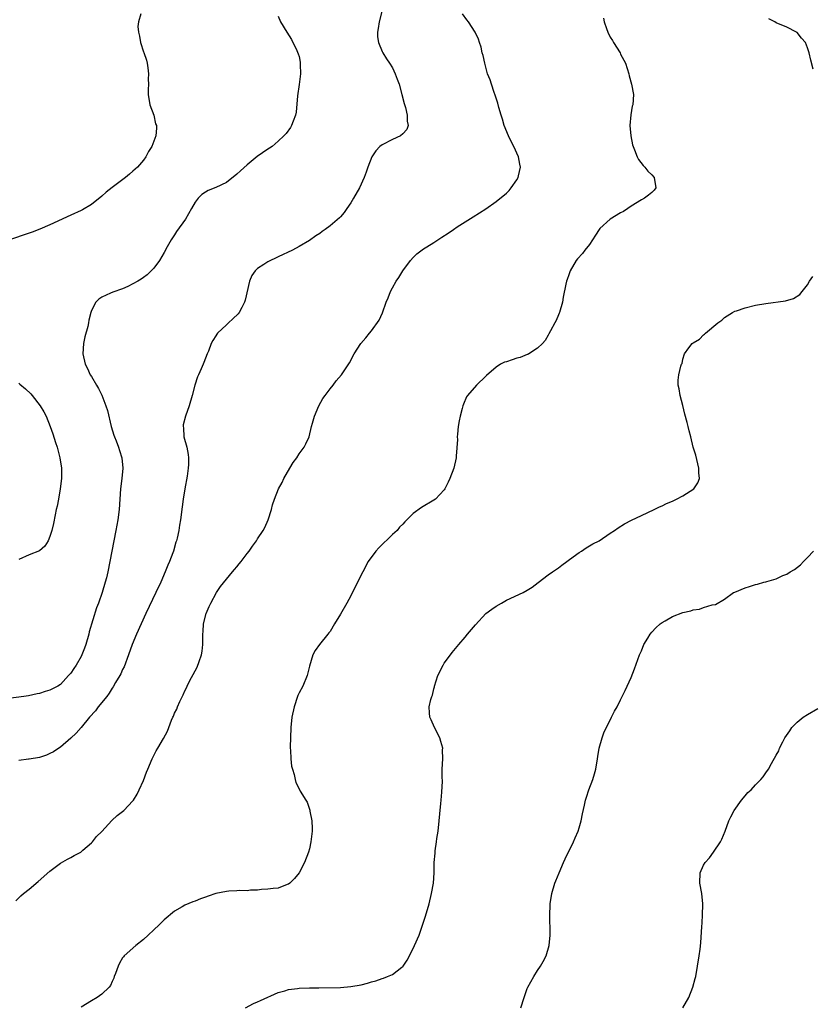
# Model space of a CAD drawing. Units: inches. Extents: x 2580000 to 2583000, y 1500000 to 1503000.
# Drawn here: x 2580277 to 2580430, y 1501294 to 1501483 of the extents above; entities that cross this region are included whole.
import ezdxf

# ---------------------------------------------------------------- set-up
doc = ezdxf.new("R2010")
doc.units = ezdxf.units.IN
doc.header["$MEASUREMENT"] = 0
doc.layers.add('LD25801500_10ft', color=71, linetype='Continuous')

msp = doc.modelspace()

# ---------------------------------------------------------------- linework, layer by layer
at = {"layer": 'LD25801500_10ft'}
for points, elevation in [([(2580346.94, 1501485), (2580346.42, 1501483), (2580346.28, 1501481.72), (2580346.12, 1501481), (2580346.13, 1501480.13), (2580346.3, 1501479), (2580347, 1501477.31), (2580347.15, 1501477), (2580347.87, 1501475.87), (2580348.47, 1501475), (2580349, 1501474.1), (2580349.56, 1501473), (2580349.95, 1501471.95), (2580350.28, 1501471), (2580350.84, 1501469), (2580351.29, 1501467.29), (2580351.53, 1501466.47), (2580351.87, 1501465), (2580351.86, 1501463.86), (2580352.03, 1501463), (2580351.77, 1501462.23), (2580351, 1501461.42), (2580350.55, 1501461), (2580349, 1501460.35), (2580347, 1501459.32), (2580346.59, 1501459), (2580345.84, 1501458.16), (2580345.01, 1501457), (2580344.26, 1501455), (2580343.97, 1501454.03), (2580343.57, 1501453), (2580342.64, 1501451), (2580341.53, 1501449), (2580341, 1501448.13), (2580340.24, 1501447), (2580339.72, 1501446.28), (2580339, 1501445.42), (2580338.8, 1501445.2), (2580337, 1501443.67), (2580336.04, 1501443), (2580335.44, 1501442.56), (2580335, 1501442.19), (2580334.27, 1501441.73), (2580333, 1501440.84), (2580331, 1501439.69), (2580329.77, 1501439), (2580327, 1501437.73), (2580325, 1501436.77), (2580324.25, 1501436.25), (2580323, 1501435.46), (2580322.52, 1501435), (2580321.9, 1501434.1), (2580321.44, 1501433), (2580320.63, 1501429.37), (2580320.52, 1501429), (2580319.96, 1501427.96), (2580319.49, 1501427), (2580319.27, 1501426.73), (2580318.27, 1501425.73), (2580317.42, 1501425), (2580317, 1501424.63), (2580315.31, 1501423), (2580315.18, 1501422.82), (2580315, 1501422.51), (2580314.42, 1501421.58), (2580314.09, 1501421), (2580313.56, 1501419.56), (2580313.33, 1501419), (2580312.63, 1501417.37), (2580312.5, 1501417), (2580312.13, 1501416.13), (2580311.61, 1501415), (2580311.43, 1501414.57), (2580310.93, 1501413), (2580310.4, 1501411), (2580309.8, 1501409), (2580309.1, 1501407), (2580308.69, 1501405.31), (2580308.66, 1501405), (2580308.74, 1501404.74), (2580308.83, 1501403), (2580309.35, 1501401), (2580309.65, 1501399.65), (2580309.69, 1501399), (2580309.69, 1501397.69), (2580309.64, 1501397), (2580309.42, 1501395.42), (2580309.01, 1501393), (2580308.7, 1501391), (2580308.49, 1501389.51), (2580308.16, 1501387), (2580307.99, 1501386.01), (2580307.84, 1501385), (2580307.51, 1501383.51), (2580307.38, 1501383), (2580307.28, 1501382.72), (2580306.78, 1501381), (2580306.66, 1501380.66), (2580306.04, 1501379), (2580305.72, 1501378.28), (2580305.22, 1501377), (2580304.34, 1501375), (2580303.42, 1501373), (2580301.48, 1501369), (2580300.55, 1501367), (2580299.66, 1501365), (2580298.83, 1501363), (2580298.13, 1501361), (2580297.28, 1501358.72), (2580297, 1501358.19), (2580296.63, 1501357.37), (2580296.45, 1501357), (2580295.66, 1501355.66), (2580295.18, 1501354.82), (2580295, 1501354.58), (2580294.39, 1501353.61), (2580293.93, 1501353), (2580292.31, 1501351), (2580291.77, 1501350.23), (2580290.64, 1501349), (2580289, 1501347.02), (2580288.07, 1501345.93), (2580287, 1501344.95), (2580285, 1501343.23), (2580284.7, 1501343), (2580283.66, 1501342.34), (2580283, 1501341.99), (2580282.31, 1501341.69), (2580281, 1501341.22), (2580279, 1501340.91), (2580278.88, 1501340.88), (2580277, 1501340.67)], 8870), ([(2580300.51, 1501484.51), (2580300.06, 1501483), (2580299.91, 1501482.09), (2580300.04, 1501481), (2580300.26, 1501480.26), (2580300.45, 1501479), (2580301, 1501477.24), (2580301.08, 1501477.08), (2580301.59, 1501475.59), (2580301.73, 1501475), (2580301.86, 1501474.14), (2580302, 1501473), (2580301.95, 1501471.95), (2580301.99, 1501471), (2580301.93, 1501469.93), (2580301.92, 1501469), (2580302.24, 1501467), (2580302.99, 1501465), (2580303.37, 1501463.37), (2580303.5, 1501463), (2580303.5, 1501462.5), (2580303.4, 1501461), (2580302.62, 1501459), (2580301.99, 1501458.01), (2580301.48, 1501457), (2580301, 1501456.37), (2580299.89, 1501455), (2580299, 1501454.19), (2580298.35, 1501453.65), (2580297.53, 1501453), (2580295, 1501451.08), (2580293.86, 1501450.14), (2580293, 1501449.39), (2580291, 1501447.8), (2580289.24, 1501446.76), (2580289, 1501446.64), (2580287, 1501445.71), (2580283, 1501443.9), (2580281.02, 1501443.02), (2580279.54, 1501442.46), (2580279, 1501442.24), (2580275, 1501440.9)], 8850), ([(2580327, 1501484.08), (2580327.46, 1501483), (2580328.65, 1501481), (2580329.58, 1501479.58), (2580330.56, 1501477.44), (2580330.85, 1501476.86), (2580331, 1501476.3), (2580331.23, 1501475.24), (2580331.24, 1501475), (2580331.22, 1501474.78), (2580331.29, 1501473), (2580331.06, 1501470.94), (2580330.71, 1501468.71), (2580330.43, 1501465.57), (2580330.31, 1501465), (2580329.85, 1501463.85), (2580329.57, 1501463), (2580329.35, 1501462.65), (2580328.5, 1501461.5), (2580328.1, 1501461), (2580327, 1501459.98), (2580325.82, 1501459), (2580325.34, 1501458.66), (2580325, 1501458.46), (2580322.94, 1501457.06), (2580321, 1501455.46), (2580319.72, 1501454.28), (2580319, 1501453.65), (2580317, 1501452.04), (2580315, 1501451.04), (2580313.49, 1501450.51), (2580313, 1501450.2), (2580312.25, 1501449.75), (2580311.56, 1501449), (2580311, 1501448.27), (2580310.31, 1501447), (2580309.09, 1501445), (2580307.38, 1501442.62), (2580307, 1501441.98), (2580306.6, 1501441.4), (2580306.34, 1501441), (2580305.62, 1501439.62), (2580305, 1501438.52), (2580304.09, 1501437), (2580303, 1501435.53), (2580302.52, 1501435), (2580301.73, 1501434.27), (2580301, 1501433.71), (2580300.59, 1501433.41), (2580299.91, 1501433), (2580299, 1501432.49), (2580298, 1501432), (2580297, 1501431.54), (2580295.1, 1501430.9), (2580294.69, 1501430.68), (2580293, 1501429.96), (2580292.44, 1501429.56), (2580291.83, 1501429), (2580291, 1501427.37), (2580290.88, 1501427), (2580290.5, 1501425.5), (2580290.44, 1501425), (2580290.3, 1501424.3), (2580289.72, 1501422.28), (2580289.44, 1501421), (2580289.31, 1501419), (2580289.78, 1501417), (2580290.2, 1501416.2), (2580290.77, 1501415), (2580291, 1501414.65), (2580291.96, 1501413), (2580292.35, 1501412.35), (2580293.02, 1501411.02), (2580293.79, 1501409), (2580294.07, 1501408.07), (2580294.82, 1501405), (2580295.32, 1501403.32), (2580295.43, 1501403), (2580295.74, 1501402.26), (2580296.22, 1501401), (2580296.4, 1501400.4), (2580296.87, 1501399), (2580297.02, 1501397), (2580296.82, 1501395), (2580296.59, 1501393), (2580296.31, 1501389), (2580296.06, 1501387), (2580295.71, 1501385), (2580294.53, 1501379), (2580294.12, 1501377), (2580293.87, 1501375.87), (2580293.65, 1501375), (2580293.07, 1501373), (2580292.35, 1501371), (2580291.94, 1501370.06), (2580290.58, 1501365.42), (2580290.5, 1501365), (2580289.93, 1501363), (2580289.68, 1501362.32), (2580289.16, 1501361), (2580289, 1501360.66), (2580288.02, 1501359), (2580287.62, 1501358.38), (2580287, 1501357.46), (2580286.59, 1501357), (2580285, 1501355.31), (2580284.52, 1501355), (2580283, 1501354.19), (2580282.06, 1501353.94), (2580281, 1501353.58), (2580280.51, 1501353.49), (2580278.86, 1501353.14), (2580277.96, 1501353), (2580275, 1501352.58)], 8860), ([(2580276.42, 1501313.58), (2580277.41, 1501314.59), (2580277.9, 1501315), (2580279, 1501315.88), (2580280.7, 1501317.3), (2580283, 1501319.35), (2580285, 1501320.86), (2580286.37, 1501321.63), (2580287, 1501321.93), (2580287.68, 1501322.32), (2580288.92, 1501323), (2580289, 1501323.05), (2580289.35, 1501323.35), (2580291, 1501324.79), (2580291.2, 1501325), (2580291.98, 1501326.02), (2580293, 1501326.99), (2580294.92, 1501329.09), (2580295.93, 1501330.07), (2580297, 1501330.81), (2580297.23, 1501331), (2580299, 1501332.9), (2580299.07, 1501333), (2580299.81, 1501334.19), (2580300.19, 1501335), (2580301, 1501336.79), (2580301.63, 1501338.37), (2580301.84, 1501339), (2580302.7, 1501341), (2580303, 1501341.61), (2580303.49, 1501342.51), (2580303.81, 1501343), (2580304.91, 1501344.91), (2580305.68, 1501346.32), (2580305.94, 1501347), (2580306.42, 1501348.42), (2580306.67, 1501349), (2580306.79, 1501349.21), (2580307, 1501349.76), (2580307.43, 1501350.57), (2580307.58, 1501351), (2580308.05, 1501352.05), (2580308.7, 1501353.3), (2580309, 1501354.06), (2580309.33, 1501354.67), (2580309.47, 1501355), (2580309.92, 1501355.92), (2580311, 1501357.96), (2580311.38, 1501358.62), (2580311.75, 1501359.75), (2580312.22, 1501361), (2580312.31, 1501361.69), (2580312.48, 1501363), (2580312.47, 1501365), (2580312.51, 1501365.49), (2580312.57, 1501367), (2580313.08, 1501369), (2580313.69, 1501370.31), (2580313.99, 1501371), (2580315.1, 1501373), (2580315.84, 1501374.16), (2580318.2, 1501377), (2580318.55, 1501377.45), (2580319, 1501377.96), (2580319.44, 1501378.56), (2580319.84, 1501379), (2580321, 1501380.55), (2580321.37, 1501381), (2580322.02, 1501381.98), (2580322.79, 1501383), (2580323, 1501383.34), (2580324.12, 1501385), (2580324.42, 1501385.58), (2580325.06, 1501387), (2580325.68, 1501389), (2580325.92, 1501389.92), (2580326.25, 1501391), (2580327.04, 1501393), (2580327.76, 1501394.24), (2580328.1, 1501395), (2580329.24, 1501397), (2580329.9, 1501398.1), (2580330.55, 1501399), (2580331, 1501399.73), (2580332.02, 1501401), (2580332.32, 1501401.68), (2580332.96, 1501403), (2580333.43, 1501405), (2580333.63, 1501405.63), (2580333.98, 1501407), (2580334.85, 1501409), (2580335.62, 1501410.38), (2580336.05, 1501411), (2580337, 1501412.29), (2580337.59, 1501413), (2580338.19, 1501413.81), (2580339.18, 1501415), (2580339.57, 1501415.57), (2580340.72, 1501417.28), (2580341.65, 1501419), (2580342.89, 1501421), (2580343.89, 1501422.11), (2580344.56, 1501423), (2580345, 1501423.47), (2580346.47, 1501425.53), (2580347.07, 1501426.93), (2580347.8, 1501429), (2580348.17, 1501429.83), (2580348.62, 1501431), (2580349, 1501431.72), (2580349.75, 1501433), (2580350.27, 1501433.73), (2580351, 1501435.02), (2580352.5, 1501437), (2580353, 1501437.61), (2580353.71, 1501438.29), (2580355, 1501439.26), (2580355.64, 1501439.64), (2580357, 1501440.49), (2580358.51, 1501441.49), (2580359.75, 1501442.25), (2580360.76, 1501443), (2580361.47, 1501443.47), (2580363, 1501444.43), (2580364.6, 1501445.4), (2580367.03, 1501446.97), (2580369, 1501448.35), (2580371, 1501450.01), (2580371.49, 1501450.51), (2580371.92, 1501451), (2580373, 1501452.52), (2580373.27, 1501453), (2580373.31, 1501453.31), (2580373.68, 1501455), (2580373.55, 1501455.55), (2580373.33, 1501457), (2580372.41, 1501459), (2580371.92, 1501459.92), (2580371.39, 1501461), (2580370.56, 1501463), (2580370.23, 1501464.23), (2580369.95, 1501465), (2580369.52, 1501466.48), (2580369.32, 1501467.32), (2580369, 1501468.3), (2580368.84, 1501468.84), (2580368.63, 1501469.37), (2580368.08, 1501471), (2580367.83, 1501471.83), (2580367.35, 1501473), (2580366.79, 1501475), (2580366.49, 1501476.49), (2580366.33, 1501477), (2580366.13, 1501478.13), (2580365.8, 1501479), (2580365.63, 1501479.63), (2580364.96, 1501481), (2580363.64, 1501483), (2580363.36, 1501483.36), (2580362.53, 1501484.53)], 8880), ([(2580389.69, 1501483.69), (2580389.85, 1501483), (2580390.28, 1501481.72), (2580390.54, 1501481), (2580391, 1501480.06), (2580391.42, 1501479.42), (2580391.65, 1501479), (2580392.89, 1501477), (2580393, 1501476.77), (2580393.64, 1501475.64), (2580393.92, 1501475), (2580394.55, 1501473), (2580394.62, 1501472.62), (2580395.1, 1501471), (2580395.47, 1501469), (2580395.33, 1501467), (2580395.25, 1501466.75), (2580394.94, 1501465.06), (2580394.79, 1501463), (2580394.97, 1501461), (2580395.31, 1501459.31), (2580395.39, 1501459), (2580395.7, 1501458.3), (2580396.19, 1501457), (2580396.46, 1501456.46), (2580397.33, 1501455.32), (2580397.66, 1501455), (2580398.23, 1501454.23), (2580399, 1501453.5), (2580399.46, 1501453), (2580399.8, 1501451), (2580399.44, 1501450.56), (2580399, 1501450.13), (2580398.38, 1501449.62), (2580397.6, 1501449), (2580397, 1501448.69), (2580395, 1501447.46), (2580394.37, 1501447), (2580393.53, 1501446.47), (2580393, 1501446.19), (2580391, 1501445), (2580389, 1501443.15), (2580388.88, 1501443), (2580388.12, 1501441.88), (2580387, 1501440.08), (2580386.1, 1501439), (2580385.62, 1501438.38), (2580384.68, 1501437.32), (2580384.44, 1501437), (2580383.28, 1501435), (2580383.21, 1501434.79), (2580383, 1501434.26), (2580382.69, 1501433.31), (2580382.58, 1501433), (2580382.44, 1501432.44), (2580381.95, 1501429.95), (2580381.8, 1501429), (2580381.21, 1501427), (2580381.15, 1501426.85), (2580381, 1501426.53), (2580380.55, 1501425.45), (2580380.33, 1501425), (2580379.47, 1501423.47), (2580379.15, 1501422.85), (2580379, 1501422.63), (2580378.42, 1501421.58), (2580377.92, 1501421), (2580377, 1501420.08), (2580375.31, 1501419), (2580375.11, 1501418.89), (2580375, 1501418.86), (2580373.66, 1501418.34), (2580373, 1501418.16), (2580372.11, 1501417.89), (2580371, 1501417.49), (2580370.62, 1501417.38), (2580369.85, 1501417), (2580369, 1501416.45), (2580367.13, 1501414.87), (2580367, 1501414.71), (2580365.24, 1501413), (2580363.5, 1501411), (2580363.29, 1501410.71), (2580362.68, 1501409.32), (2580362.59, 1501409), (2580362.46, 1501408.46), (2580362.04, 1501407), (2580361.88, 1501406.12), (2580361.69, 1501405), (2580361.53, 1501403.53), (2580361.5, 1501403), (2580361.52, 1501402.48), (2580361.29, 1501399.29), (2580361.28, 1501399), (2580360.85, 1501397), (2580360.1, 1501395), (2580359.73, 1501394.27), (2580359.12, 1501393), (2580359, 1501392.84), (2580357.34, 1501391), (2580357, 1501390.79), (2580354.58, 1501389.42), (2580353, 1501388.23), (2580351.37, 1501386.63), (2580351, 1501386.22), (2580350.4, 1501385.6), (2580349.9, 1501385), (2580349, 1501384.19), (2580346.36, 1501381.64), (2580345.78, 1501381), (2580344.35, 1501379), (2580343.28, 1501377), (2580342.26, 1501375), (2580341, 1501372.35), (2580340.25, 1501371), (2580339, 1501368.83), (2580337.82, 1501367), (2580337, 1501365.54), (2580336.75, 1501365.25), (2580336.58, 1501365), (2580334.94, 1501363), (2580334.14, 1501361.86), (2580333.68, 1501361), (2580333, 1501358.85), (2580332.58, 1501357), (2580331.71, 1501355), (2580331, 1501353.67), (2580330.8, 1501353.2), (2580330.72, 1501353), (2580330.05, 1501351), (2580329.65, 1501349), (2580329.45, 1501347), (2580329.34, 1501345), (2580329.29, 1501343.29), (2580329.3, 1501343), (2580329.33, 1501342.67), (2580329.4, 1501341), (2580329.58, 1501339.58), (2580329.72, 1501339), (2580330.05, 1501337.95), (2580330.26, 1501337), (2580330.42, 1501336.42), (2580331, 1501335.17), (2580331.24, 1501334.76), (2580332.32, 1501333), (2580332.59, 1501332.59), (2580333.09, 1501331.09), (2580333.1, 1501330.9), (2580333.45, 1501329), (2580333.52, 1501327.52), (2580333.51, 1501327), (2580333.3, 1501325), (2580333, 1501323.64), (2580332.85, 1501323), (2580332.08, 1501321), (2580331, 1501319), (2580330.1, 1501317.9), (2580329.23, 1501317), (2580329, 1501316.79), (2580328.73, 1501316.73), (2580327, 1501316.04), (2580326, 1501316), (2580325, 1501315.83), (2580323.79, 1501315.79), (2580323, 1501315.69), (2580321.64, 1501315.64), (2580321, 1501315.55), (2580319.58, 1501315.58), (2580319, 1501315.52), (2580317.47, 1501315.47), (2580317, 1501315.43), (2580315, 1501315.04), (2580313.49, 1501314.51), (2580313, 1501314.3), (2580312.01, 1501313.99), (2580311, 1501313.55), (2580310.56, 1501313.44), (2580309, 1501312.8), (2580308.48, 1501312.48), (2580307, 1501311.63), (2580305, 1501309.92), (2580304.06, 1501309), (2580303, 1501308.03), (2580301.93, 1501307), (2580301, 1501306.15), (2580299.54, 1501305), (2580297.28, 1501303), (2580297.16, 1501302.84), (2580297, 1501302.6), (2580296.39, 1501301.61), (2580296.12, 1501301), (2580295.6, 1501299.6), (2580295.39, 1501299), (2580295.31, 1501298.69), (2580295, 1501298.09), (2580294.68, 1501297.32), (2580294.41, 1501297), (2580293, 1501295.65), (2580292.11, 1501295), (2580291, 1501294.36), (2580289, 1501293.14)], 8890), ([(2580430.1, 1501473.9), (2580429.64, 1501475.64), (2580429.36, 1501477), (2580429.24, 1501477.24), (2580429, 1501477.98), (2580428.61, 1501479), (2580427.84, 1501479.84), (2580427, 1501480.92), (2580426.92, 1501481), (2580425, 1501481.98), (2580423, 1501482.82), (2580422.69, 1501483), (2580421.57, 1501483.57)], 8900), ([(2580320.7, 1501293), (2580322.21, 1501293.79), (2580323, 1501294.12), (2580323.57, 1501294.43), (2580327, 1501295.94), (2580328.24, 1501296.24), (2580329, 1501296.5), (2580330.7, 1501296.7), (2580331, 1501296.76), (2580333, 1501296.82), (2580334.84, 1501296.84), (2580339, 1501296.93), (2580341, 1501297.08), (2580343, 1501297.45), (2580344.23, 1501297.77), (2580345, 1501298), (2580345.81, 1501298.19), (2580347, 1501298.63), (2580347.31, 1501298.69), (2580348.09, 1501299), (2580349, 1501299.43), (2580350.84, 1501300.84), (2580351, 1501300.95), (2580351.05, 1501301), (2580351.85, 1501302.15), (2580352.29, 1501303), (2580353.26, 1501305), (2580354.14, 1501307), (2580354.89, 1501309.11), (2580355.37, 1501310.63), (2580356.06, 1501313), (2580356.57, 1501315), (2580356.93, 1501317), (2580357.03, 1501319), (2580357.04, 1501321), (2580357.22, 1501322.78), (2580357.22, 1501323), (2580357.25, 1501323.25), (2580357.52, 1501325), (2580357.59, 1501325.59), (2580357.8, 1501327), (2580358.35, 1501332.36), (2580358.4, 1501333), (2580358.56, 1501334.56), (2580358.64, 1501336.64), (2580358.58, 1501337.42), (2580358.61, 1501339), (2580358.72, 1501341), (2580358.69, 1501342.69), (2580358.7, 1501343), (2580358.32, 1501344.32), (2580358.17, 1501345), (2580357.14, 1501347), (2580356.47, 1501348.47), (2580356.2, 1501349), (2580356.17, 1501349.83), (2580356.09, 1501351), (2580356.41, 1501352.41), (2580356.61, 1501353), (2580356.73, 1501353.27), (2580357, 1501354.43), (2580357.13, 1501354.87), (2580357.14, 1501355), (2580357.78, 1501357), (2580358.76, 1501359), (2580359, 1501359.38), (2580360.18, 1501361), (2580360.54, 1501361.46), (2580361.8, 1501363), (2580363, 1501364.44), (2580363.5, 1501365), (2580365, 1501366.8), (2580367, 1501368.95), (2580368.16, 1501369.84), (2580369, 1501370.4), (2580370.03, 1501371), (2580371, 1501371.52), (2580374.21, 1501373), (2580375, 1501373.45), (2580375.94, 1501374.06), (2580377.07, 1501374.93), (2580379, 1501376.4), (2580379.86, 1501377), (2580381, 1501377.75), (2580381.68, 1501378.32), (2580383.87, 1501379.87), (2580385, 1501380.72), (2580385.47, 1501381), (2580386.37, 1501381.63), (2580387, 1501381.99), (2580387.62, 1501382.38), (2580388.85, 1501383), (2580391, 1501384.49), (2580391.8, 1501385), (2580392.51, 1501385.49), (2580393.73, 1501386.27), (2580395.06, 1501386.94), (2580397, 1501387.89), (2580399.47, 1501389), (2580400.49, 1501389.51), (2580401, 1501389.73), (2580401.84, 1501390.16), (2580403, 1501390.65), (2580403.23, 1501390.77), (2580403.79, 1501391), (2580405, 1501391.66), (2580407.11, 1501393), (2580407.85, 1501394.15), (2580408.2, 1501395), (2580408.1, 1501396.1), (2580408.09, 1501397), (2580407.48, 1501399.48), (2580407, 1501401.04), (2580406.5, 1501403), (2580406.21, 1501404.21), (2580405.99, 1501405), (2580405.8, 1501405.8), (2580405.4, 1501407.4), (2580404.96, 1501409.04), (2580404.46, 1501411), (2580404.29, 1501412.29), (2580404.07, 1501413), (2580404.08, 1501413.92), (2580404.22, 1501415), (2580404.63, 1501416.63), (2580404.75, 1501417), (2580404.83, 1501417.17), (2580405, 1501417.99), (2580405.31, 1501419), (2580406.16, 1501420.16), (2580406.81, 1501421), (2580407, 1501421.13), (2580408.18, 1501421.82), (2580409, 1501422.68), (2580409.17, 1501422.83), (2580409.34, 1501423), (2580411.75, 1501425), (2580412.48, 1501425.52), (2580413, 1501426.04), (2580414.57, 1501427), (2580415, 1501427.22), (2580415.31, 1501427.31), (2580417, 1501427.89), (2580419, 1501428.39), (2580421, 1501428.74), (2580424.75, 1501429.25), (2580426.31, 1501429.69), (2580427.54, 1501430.46), (2580427.98, 1501431), (2580429, 1501432.34), (2580429.38, 1501433), (2580430.07, 1501433.93)], 8900), ([(2580277, 1501413.35), (2580277.2, 1501413.2), (2580278.28, 1501412.28), (2580279.29, 1501411.29), (2580279.55, 1501411), (2580281.13, 1501409), (2580281.83, 1501407.83), (2580282.25, 1501407), (2580283.04, 1501405), (2580283.57, 1501403.57), (2580284.07, 1501401.93), (2580284.39, 1501401), (2580284.53, 1501400.53), (2580284.91, 1501399), (2580285.19, 1501397), (2580285.19, 1501395), (2580284.97, 1501393), (2580284.63, 1501391), (2580284.37, 1501389.63), (2580284.2, 1501389), (2580283.97, 1501387.97), (2580283.65, 1501386.35), (2580283.36, 1501385), (2580283, 1501383.82), (2580282.68, 1501383), (2580282.04, 1501381.96), (2580280.96, 1501381.04), (2580279, 1501380.26), (2580277, 1501379.36)], 8850), ([(2580373.76, 1501293), (2580374.4, 1501295), (2580375, 1501296.73), (2580375.11, 1501297), (2580376.24, 1501299), (2580377, 1501300.2), (2580377.53, 1501301), (2580378.09, 1501301.91), (2580378.63, 1501303), (2580379.25, 1501305), (2580379.41, 1501307), (2580379.42, 1501307.42), (2580379.33, 1501310.67), (2580379.41, 1501313), (2580379.74, 1501315), (2580380.33, 1501317), (2580380.51, 1501317.49), (2580381.13, 1501319), (2580382, 1501321), (2580382.31, 1501321.69), (2580383.93, 1501325), (2580384.23, 1501325.77), (2580384.8, 1501327), (2580385, 1501327.66), (2580385.36, 1501329), (2580385.63, 1501330.37), (2580386.05, 1501332.05), (2580386.25, 1501333), (2580386.41, 1501333.59), (2580386.87, 1501335), (2580387.61, 1501337), (2580387.95, 1501338.05), (2580388.21, 1501339), (2580388.56, 1501341), (2580388.61, 1501341.39), (2580388.88, 1501343), (2580389.42, 1501345), (2580389.84, 1501346.16), (2580390.24, 1501347), (2580391.25, 1501349), (2580391.82, 1501350.18), (2580392.3, 1501351), (2580393, 1501352.34), (2580393.87, 1501354.13), (2580394.23, 1501355), (2580395, 1501356.63), (2580395.67, 1501358.33), (2580396.65, 1501361), (2580397, 1501361.78), (2580397.47, 1501363), (2580398.21, 1501364.21), (2580398.67, 1501365), (2580399, 1501365.35), (2580399.76, 1501366.24), (2580400.63, 1501367), (2580401, 1501367.27), (2580401.58, 1501367.58), (2580403, 1501368.43), (2580405, 1501369.16), (2580406.5, 1501369.5), (2580407, 1501369.67), (2580408.18, 1501369.82), (2580409, 1501370.11), (2580410.64, 1501370.64), (2580411.27, 1501370.73), (2580413, 1501371.75), (2580414.76, 1501373), (2580415, 1501373.12), (2580417, 1501373.93), (2580417.83, 1501374.17), (2580419, 1501374.55), (2580419.37, 1501374.63), (2580420.62, 1501375), (2580421, 1501375.1), (2580421.16, 1501375.16), (2580423, 1501375.68), (2580424.29, 1501376.29), (2580425, 1501376.56), (2580425.69, 1501377), (2580426.54, 1501377.46), (2580427.64, 1501378.36), (2580428.23, 1501379), (2580429, 1501379.76), (2580430.2, 1501381)], 8910), ([(2580405, 1501293), (2580406.15, 1501295), (2580406.94, 1501297), (2580407.36, 1501298.64), (2580407.47, 1501299), (2580407.83, 1501301), (2580408.14, 1501303), (2580408.3, 1501304.3), (2580408.47, 1501305.53), (2580408.63, 1501308.63), (2580408.72, 1501309.28), (2580408.8, 1501311), (2580408.82, 1501312.82), (2580408.84, 1501313), (2580408.64, 1501315), (2580408.29, 1501317), (2580408.33, 1501319), (2580409, 1501320.51), (2580409.28, 1501321), (2580410.12, 1501321.88), (2580410.91, 1501323), (2580412.23, 1501325), (2580412.48, 1501325.52), (2580413.12, 1501327), (2580413.88, 1501329), (2580414.23, 1501329.77), (2580414.85, 1501331), (2580416.28, 1501333), (2580417, 1501333.82), (2580417.52, 1501334.48), (2580418.14, 1501335), (2580419, 1501335.94), (2580420.05, 1501337), (2580420.49, 1501337.51), (2580421, 1501338.26), (2580421.48, 1501339), (2580422.05, 1501340.05), (2580423, 1501341.66), (2580423.49, 1501342.51), (2580423.64, 1501343), (2580424.25, 1501344.25), (2580424.67, 1501345), (2580425.62, 1501346.38), (2580426.02, 1501347), (2580427, 1501348.01), (2580428.21, 1501349), (2580429, 1501349.52), (2580431, 1501350.67)], 8920)]:
    msp.add_lwpolyline(points, dxfattribs=dict(at, elevation=elevation))

doc.saveas('drawing.dxf')
